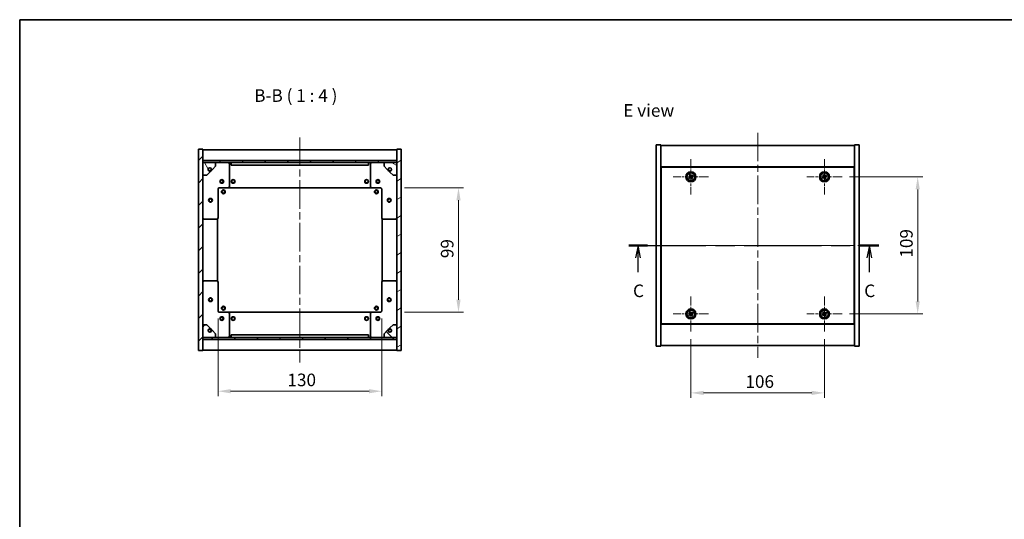
# Model space of a CAD drawing. Units: millimetres. Extents: x 58 to 8134, y 32 to 1163.
# Drawn here: x 1632 to 2414, y 759 to 1156 of the extents above; entities that cross this region are included whole.
import ezdxf

# ---------------------------------------------------------------- set-up
doc = ezdxf.new("R2010")
doc.units = ezdxf.units.MM
doc.header["$LTSCALE"] = 4
doc.linetypes.add('CHAIN', pattern=[0.3543, 0.2362, -0.0295, 0.0591, -0.0295])
doc.layers.get('Defpoints').update_dxf_attribs({"lineweight": 25})
for name, color, linetype, lineweight in [('Border (ISO)', 7, 'Continuous', 35), ('Dimension (ISO)', 7, 'Continuous', 18), ('Dimension (ISO) @ 1', 7, 'Continuous', 18), ('Section Line (ISO)', 7, 'CHAIN', 25), ('Symbol (ISO)', 7, 'Continuous', 18), ('Visible (ISO)', 7, 'Continuous', 35), ('Visible Narrow (ISO)', 7, 'Continuous', 25)]:
    doc.layers.add(name, color=color, linetype=linetype, lineweight=lineweight)
for name, color, linetype, lineweight, true_color in [('Center Mark (ISO)', 7, 'Continuous', 18, 0x80ffff), ('Centerline (ISO)', 7, 'Continuous', 18, 0x80ffff), ('Hatch (ISO)', 1, 'Continuous', 18, 0xff0000)]:
    doc.layers.add(name, color=color, linetype=linetype, lineweight=lineweight, true_color=true_color)
doc.styles.add('Note Text (TK)', font='txt')
doc.dimstyles.new('Default - Method 1b (TK)', dxfattribs={"dimscale": 4, "dimtxt": 2.5, "dimasz": 2.5, "dimexe": 1, "dimexo": 1.5, "dimgap": 1, "dimtad": 1, "dimtoh": 1, "dimrnd": 1e-08, "dimdsep": 46, "dimtxsty": 'Note Text (TK)', "dimcen": 0.09, "dimdle": 5, "dimclrd": 100, "dimclre": 100, "dimclrt": 7, "dimadec": 1, "dimazin": 1, "dimtfac": 1, "dimtmove": 0, "dimatfit": 3, "dimfxl": 0, "dimtolj": 1, "dimlwd": -1, "dimlwe": -1, "dimarcsym": 0})
pattern_1 = [(45, (1574, 1e-06), (-8.98026, 8.98026), [])]
pattern_2 = [(135.0002, (1574, 1e-06), (-8.98022, -8.98029), [])]

# ---------------------------------------------------------------- blocks, each defined once
blk = doc.blocks.new('図面枠 tk図枠')
at = {"layer": 'Border (ISO)'}
for q in [(405.5, 289), (14.5, 8)]:
    blk.add_line((14.5, 289), q, dxfattribs=at)
blk = doc.blocks.new('2dTransSection2')
at = {"layer": 'Section Line (ISO)', "linetype": 'CHAIN', "ltscale": 16.199333}
blk.add_line((135.42, 244.16), (185.08, 244.16), dxfattribs=at)
at = {"layer": 'Section Line (ISO)', "linetype": 'Continuous', "lineweight": 50}
for p, q in [((135.42, 244.16), (139.16, 244.16)), ((181.34, 244.16), (185.08, 244.16))]:
    blk.add_line(p, q, dxfattribs=at)
at = {"layer": 'Section Line (ISO)', "linetype": 'Continuous'}
for p, q in [((137.29, 244.16), (136.79, 241.66)), ((137.29, 241.66), (137.29, 244.16)), ((137.79, 241.66), (137.29, 244.16)), ((183.21, 244.16), (182.71, 241.66)), ((183.21, 241.66), (183.21, 244.16)), ((183.71, 241.66), (183.21, 244.16)), ((137.29, 238.82), (137.29, 241.66)), ((183.21, 238.82), (183.21, 241.66))]:
    blk.add_line(p, q, dxfattribs=at)
at = {"layer": 'Section Line (ISO)', "char_height": 2.5, "attachment_point": 7, "style": 'Note Text (TK)'}
for insert in [(136.28, 233.1), (182.19, 233.1)]:
    blk.add_mtext('C', dxfattribs=dict(at, insert=insert))
blk = doc.blocks.new('*D30')
at = {"layer": 'Defpoints', "color": 0, "transparency": 16777216}
for p in [(2165.13, 908.14), (2271.13, 908.14), (2271.13, 859.41)]:
    blk.add_point(p, dxfattribs=at)
at = {"layer": 'Dimension (ISO)', "color": 100, "transparency": 16777216}
for p, q in [((2165.13, 902.14), (2165.13, 855.41)), ((2271.13, 902.14), (2271.13, 855.41)), ((2175.13, 859.41), (2261.13, 859.41))]:
    blk.add_line(p, q, dxfattribs=at)
for points in [[(2175.13, 861.08), (2175.13, 857.75), (2165.13, 859.41)], [(2261.13, 861.08), (2261.13, 857.75), (2271.13, 859.41)]]:
    blk.add_solid(points, dxfattribs=at)
at = {"layer": 'Dimension (ISO)', "color": 7, "transparency": 16777216, "insert": (2208.39, 868.41), "char_height": 10, "attachment_point": 4, "style": 'Note Text (TK)'}
blk.add_mtext('\\A1;106', dxfattribs=at)
blk = doc.blocks.new('*D31')
at = {"layer": 'Defpoints', "color": 0, "transparency": 16777216}
for p in [(2285.13, 1031.14), (2285.13, 922.14), (2345.21, 922.14)]:
    blk.add_point(p, dxfattribs=at)
at = {"layer": 'Dimension (ISO)', "color": 100, "transparency": 16777216}
for p, q in [((2291.13, 1031.14), (2349.21, 1031.14)), ((2345.21, 1021.14), (2345.21, 932.14)), ((2291.13, 922.14), (2349.21, 922.14))]:
    blk.add_line(p, q, dxfattribs=at)
for points in [[(2343.54, 1021.14), (2346.87, 1021.14), (2345.21, 1031.14)], [(2343.54, 932.14), (2346.87, 932.14), (2345.21, 922.14)]]:
    blk.add_solid(points, dxfattribs=at)
at = {"layer": 'Dimension (ISO)', "color": 7, "transparency": 16777216, "insert": (2336.21, 966.9), "char_height": 10, "attachment_point": 4, "rotation": 90, "style": 'Note Text (TK)'}
blk.add_mtext('\\A1;109', dxfattribs=at)
blk = doc.blocks.new('*D32')
at = {"layer": 'Defpoints', "color": 0, "transparency": 16777216}
for p in [(1789.51, 924.48), (1919.51, 924.48), (1919.51, 860.73)]:
    blk.add_point(p, dxfattribs=at)
at = {"layer": 'Dimension (ISO)', "color": 100, "transparency": 16777216}
for p, q in [((1789.51, 918.48), (1789.51, 856.73)), ((1919.51, 918.48), (1919.51, 856.73)), ((1799.51, 860.73), (1909.51, 860.73))]:
    blk.add_line(p, q, dxfattribs=at)
for points in [[(1799.51, 862.39), (1799.51, 859.06), (1789.51, 860.73)], [(1909.51, 862.39), (1909.51, 859.06), (1919.51, 860.73)]]:
    blk.add_solid(points, dxfattribs=at)
at = {"layer": 'Dimension (ISO)', "color": 7, "transparency": 16777216, "insert": (1844.63, 869.73), "char_height": 10, "attachment_point": 4, "style": 'Note Text (TK)'}
blk.add_mtext('\\A1;130', dxfattribs=at)
blk = doc.blocks.new('*D33')
at = {"layer": 'Defpoints', "color": 0, "transparency": 16777216}
for p in [(1931.51, 1022.48), (1931.51, 923.48), (1980.5, 923.48)]:
    blk.add_point(p, dxfattribs=at)
at = {"layer": 'Dimension (ISO)', "color": 100, "transparency": 16777216}
for p, q in [((1937.51, 1022.48), (1984.5, 1022.48)), ((1980.5, 1012.48), (1980.5, 933.48)), ((1937.51, 923.48), (1984.5, 923.48))]:
    blk.add_line(p, q, dxfattribs=at)
for points in [[(1978.83, 1012.48), (1982.16, 1012.48), (1980.5, 1022.48)], [(1978.83, 933.48), (1982.16, 933.48), (1980.5, 923.48)]]:
    blk.add_solid(points, dxfattribs=at)
at = {"layer": 'Dimension (ISO)', "color": 7, "transparency": 16777216, "insert": (1971.5, 966.5), "char_height": 10, "attachment_point": 4, "rotation": 90, "style": 'Note Text (TK)'}
blk.add_mtext('\\A1;99', dxfattribs=at)

msp = doc.modelspace()

# ---------------------------------------------------------------- hatches: boundary and pattern name
at = {"layer": 'Hatch (ISO)'}
h = msp.add_hatch(dxfattribs=at)
h.set_pattern_fill('ANSI31', color=256, scale=101.6, style=0)
h.set_pattern_definition(pattern_1)
h.paths.add_polyline_path([(1774.0139, 892.9755), (1777.5139, 892.9755), (1777.5139, 901.9255), (1777.5139, 903.4255), (1777.5139, 903.4755), (1777.5139, 913.4755), (1777.5139, 1032.4755), (1777.5139, 1042.4755), (1777.5139, 1042.5255), (1777.5139, 1044.0255), (1777.5139, 1052.9755), (1774.0139, 1052.9755)])
h = msp.add_hatch(dxfattribs=at)
h.set_pattern_fill('ANSI31', color=256, scale=101.6, angle=-14.9999778, style=0)
h.set_pattern_definition([(30, (1574, 1e-06), (-6.35, 10.99852), [])])
h.paths.add_polyline_path([(1935.0139, 1052.9755), (1931.5139, 1052.9755), (1931.5139, 1044.0255), (1931.5139, 1042.5255), (1931.5139, 1042.4755), (1931.5139, 1032.4755), (1931.5139, 913.4755), (1931.5139, 903.4755), (1931.5139, 903.4255), (1931.5139, 901.9255), (1931.5139, 892.9755), (1935.0139, 892.9755)])
h = msp.add_hatch(dxfattribs=at)
h.set_pattern_fill('ANSI31', color=256, scale=101.6, style=0)
h.set_pattern_definition(pattern_1)
h.paths.add_polyline_path([(1777.5139, 1044.0255), (1777.5139, 1042.5255), (1931.5139, 1042.5255), (1931.5139, 1044.0255)])
h = msp.add_hatch(dxfattribs=at)
h.set_pattern_fill('ANSI31', color=256, scale=101.6, angle=75.0001754, style=0)
h.set_pattern_definition([(120.0002, (1574, 1e-06), (-10.9985, -6.35003), [])])
edge = h.paths.add_edge_path()
edge.add_line((1784.2639, 1037.0255), (1785.0639, 1037.0255))
edge.add_line((1785.0639, 1037.0255), (1787.5139, 1039.4755))
edge.add_line((1787.5139, 1039.4755), (1787.5139, 1042.4755))
edge.add_line((1787.5139, 1042.4755), (1777.5139, 1042.4755))
edge.add_line((1777.5139, 1042.4755), (1777.5139, 1032.4755))
edge.add_line((1777.5139, 1032.4755), (1780.5139, 1032.4755))
edge.add_line((1780.5139, 1032.4755), (1782.9639, 1034.9255))
edge.add_line((1782.9639, 1034.9255), (1782.9639, 1035.7255))
edge.add_ellipse((1782.9639, 1037.0255), major_axis=(0, -1.3), ratio=1, start_angle=90, end_angle=360, ccw=False)
h = msp.add_hatch(dxfattribs=at)
h.set_pattern_fill('ANSI31', color=256, scale=101.6, angle=105.0002455, style=0)
h.set_pattern_definition([(150.0002, (1574, 1e-06), (-6.34995, -10.99855), [])])
edge = h.paths.add_edge_path()
edge.add_line((1923.9639, 1037.0255), (1924.7639, 1037.0255))
edge.add_ellipse((1926.0639, 1037.0255), major_axis=(-1.3, 0), ratio=1, start_angle=90, end_angle=360, ccw=False)
edge.add_line((1926.0639, 1035.7255), (1926.0639, 1034.9255))
edge.add_line((1926.0639, 1034.9255), (1928.5139, 1032.4755))
edge.add_line((1928.5139, 1032.4755), (1931.5139, 1032.4755))
edge.add_line((1931.5139, 1032.4755), (1931.5139, 1042.4755))
edge.add_line((1931.5139, 1042.4755), (1921.5139, 1042.4755))
edge.add_line((1921.5139, 1042.4755), (1921.5139, 1039.4755))
edge.add_line((1921.5139, 1039.4755), (1923.9639, 1037.0255))
h = msp.add_hatch(dxfattribs=at)
h.set_pattern_fill('ANSI31', color=256, scale=101.6, angle=14.9999778, style=0)
h.set_pattern_definition([(60, (1574, 1e-06), (-10.99852, 6.35), [])])
edge = h.paths.add_edge_path()
edge.add_line((1785.0639, 908.9255), (1784.2639, 908.9255))
edge.add_ellipse((1782.9639, 908.9255), major_axis=(1.3, 0), ratio=1, start_angle=90, end_angle=360, ccw=False)
edge.add_line((1782.9639, 910.2255), (1782.9639, 911.0255))
edge.add_line((1782.9639, 911.0255), (1780.5139, 913.4755))
edge.add_line((1780.5139, 913.4755), (1777.5139, 913.4755))
edge.add_line((1777.5139, 913.4755), (1777.5139, 903.4755))
edge.add_line((1777.5139, 903.4755), (1787.5139, 903.4755))
edge.add_line((1787.5139, 903.4755), (1787.5139, 906.4755))
edge.add_line((1787.5139, 906.4755), (1785.0639, 908.9255))
h = msp.add_hatch(dxfattribs=at)
h.set_pattern_fill('ANSI31', color=256, scale=101.6, angle=90.0002105, style=0)
h.set_pattern_definition(pattern_2)
edge = h.paths.add_edge_path()
edge.add_line((1924.7639, 908.9255), (1923.9639, 908.9255))
edge.add_line((1923.9639, 908.9255), (1921.5139, 906.4755))
edge.add_line((1921.5139, 906.4755), (1921.5139, 903.4755))
edge.add_line((1921.5139, 903.4755), (1931.5139, 903.4755))
edge.add_line((1931.5139, 903.4755), (1931.5139, 913.4755))
edge.add_line((1931.5139, 913.4755), (1928.5139, 913.4755))
edge.add_line((1928.5139, 913.4755), (1926.0639, 911.0255))
edge.add_line((1926.0639, 911.0255), (1926.0639, 910.2255))
edge.add_ellipse((1926.0639, 908.9255), major_axis=(0, 1.3), ratio=1, start_angle=90, end_angle=360, ccw=False)
h = msp.add_hatch(dxfattribs=at)
h.set_pattern_fill('ANSI31', color=256, scale=101.6, angle=90.0002105, style=0)
h.set_pattern_definition(pattern_2)
h.paths.add_polyline_path([(1777.5139, 903.4255), (1777.5139, 901.9255), (1931.5139, 901.9255), (1931.5139, 903.4255)])

# ---------------------------------------------------------------- linework, layer by layer
at = {"layer": 'Center Mark (ISO)', "linetype": 'CHAIN', "ltscale": 7.778352}
for p, q in [((2165.132, 1045.1445), (2165.132, 1017.1445)), ((2271.132, 1045.1445), (2271.132, 1017.1445)), ((2179.132, 1031.1445), (2151.132, 1031.1445)), ((2285.132, 1031.1445), (2257.132, 1031.1445)), ((2165.132, 936.1445), (2165.132, 908.1445)), ((2271.132, 936.1445), (2271.132, 908.1445)), ((2179.132, 922.1445), (2151.132, 922.1445)), ((2285.132, 922.1445), (2257.132, 922.1445))]:
    msp.add_line(p, q, dxfattribs=at)
at = {"layer": 'Centerline (ISO)', "linetype": 'CHAIN', "ltscale": 23.990969}
for p, q in [((2218.132, 1066.1445), (2218.132, 887.1445)), ((1854.5139, 1062.4755), (1854.5139, 883.4755)), ((2127.632, 976.6445), (2308.632, 976.6445))]:
    msp.add_line(p, q, dxfattribs=at)
at = {"layer": 'Visible (ISO)'}
for p, q in [((2137.632, 1056.6445), (2141.132, 1056.6445)), ((2137.632, 896.6445), (2137.632, 1056.6445)), ((2141.132, 896.6445), (2141.132, 1056.6445)), ((2141.132, 1056.1445), (2295.132, 1056.1445)), ((2298.632, 1056.6445), (2295.132, 1056.6445)), ((2295.132, 1056.6445), (2295.132, 896.6445)), ((2298.632, 1056.6445), (2298.632, 896.6445)), ((1777.5139, 1052.9755), (1774.0139, 1052.9755)), ((1774.0139, 1052.9755), (1774.0139, 892.9755)), ((1777.5139, 892.9755), (1777.5139, 1052.9755)), ((1777.5139, 1052.4755), (1931.5139, 1052.4755)), ((1935.0139, 1052.9755), (1931.5139, 1052.9755)), ((1931.5139, 1052.9755), (1931.5139, 892.9755)), ((1935.0139, 892.9755), (1935.0139, 1052.9755)), ((1777.5139, 1044.0755), (1931.5139, 1044.0755)), ((1777.5139, 1044.0255), (1777.5139, 1042.5255)), ((1931.5139, 1044.0255), (1777.5139, 1044.0255)), ((1777.5139, 1042.5255), (1931.5139, 1042.5255)), ((1787.5139, 1042.4755), (1777.5139, 1042.4755)), ((1777.5139, 1042.4755), (1777.5139, 1032.4755)), ((1787.5139, 1042.4755), (1797.5139, 1042.4755)), ((1787.5139, 1039.4755), (1787.5139, 1042.4755)), ((1797.5139, 1042.4755), (1800.0139, 1042.4755)), ((1798.5139, 1041.4755), (1798.5139, 1023.4755)), ((1800.0139, 1042.4755), (1800.0139, 1040.4755)), ((1909.0139, 1042.4755), (1800.0139, 1042.4755)), ((1800.0139, 1040.4755), (1909.0139, 1040.4755)), ((1909.0139, 1040.4755), (1909.0139, 1042.4755)), ((1909.0139, 1042.4755), (1911.5139, 1042.4755)), ((1910.5139, 1023.4755), (1910.5139, 1041.4755)), ((1911.5139, 1042.4755), (1921.5139, 1042.4755)), ((1931.5139, 1042.4755), (1921.5139, 1042.4755)), ((1921.5139, 1042.4755), (1921.5139, 1039.4755)), ((1931.5139, 1042.5255), (1931.5139, 1044.0255)), ((1931.5139, 1032.4755), (1931.5139, 1042.4755)), ((1777.5139, 1032.4755), (1780.5139, 1032.4755)), ((1780.5139, 1032.4755), (1782.9639, 1034.9255)), ((1782.9639, 1034.9255), (1782.9639, 1035.7255)), ((1784.2639, 1037.0255), (1785.0639, 1037.0255)), ((1785.0639, 1037.0255), (1787.5139, 1039.4755)), ((1921.5139, 1039.4755), (1923.9639, 1037.0255)), ((1923.9639, 1037.0255), (1924.7639, 1037.0255)), ((1926.0639, 1035.7255), (1926.0639, 1034.9255)), ((1926.0639, 1034.9255), (1928.5139, 1032.4755)), ((1928.5139, 1032.4755), (1931.5139, 1032.4755)), ((2295.132, 1039.1445), (2141.132, 1039.1445)), ((2294.882, 1038.8945), (2141.382, 1038.8945)), ((2141.382, 1038.8945), (2141.382, 914.3945)), ((2164.4491, 1032.9033), (2163.8252, 1032.5053)), ((2163.8252, 1032.5053), (2164.2231, 1031.8814)), ((2164.8471, 1032.2793), (2164.4491, 1032.9033)), ((2166.4928, 1032.4513), (2165.8689, 1032.0533)), ((2166.8907, 1031.8273), (2166.4928, 1032.4513)), ((2270.4491, 1032.9033), (2269.8252, 1032.5053)), ((2269.8252, 1032.5053), (2270.2231, 1031.8814)), ((2270.8471, 1032.2793), (2270.4491, 1032.9033)), ((2272.4928, 1032.4513), (2271.8689, 1032.0533)), ((2272.8907, 1031.8273), (2272.4928, 1032.4513)), ((2294.882, 914.3945), (2294.882, 1038.8945)), ((2141.382, 1026.1445), (2141.132, 1026.1445)), ((2141.132, 1025.6445), (2141.382, 1025.6445)), ((2163.9971, 1030.8596), (2163.3732, 1030.4617)), ((2163.3732, 1030.4617), (2163.7711, 1029.8378)), ((2163.7711, 1029.8378), (2164.3951, 1030.2357)), ((2165.4169, 1030.0097), (2165.8148, 1029.3858)), ((2165.8148, 1029.3858), (2166.4387, 1029.7837)), ((2166.4387, 1029.7837), (2166.0408, 1030.4076)), ((2166.2668, 1031.4294), (2166.8907, 1031.8273)), ((2269.9971, 1030.8596), (2269.3732, 1030.4617)), ((2269.3732, 1030.4617), (2269.7711, 1029.8378)), ((2269.7711, 1029.8378), (2270.3951, 1030.2357)), ((2271.4169, 1030.0097), (2271.8148, 1029.3858)), ((2271.8148, 1029.3858), (2272.4387, 1029.7837)), ((2272.4387, 1029.7837), (2272.0408, 1030.4076)), ((2272.2668, 1031.4294), (2272.8907, 1031.8273)), ((2295.132, 1026.1445), (2294.882, 1026.1445)), ((2295.132, 1025.6445), (2294.882, 1025.6445)), ((1789.5139, 1021.4755), (1789.5139, 998.4755)), ((1797.5139, 1022.4755), (1790.5139, 1022.4755)), ((1797.5139, 1022.4755), (1911.5139, 1022.4755)), ((1918.5139, 1022.4755), (1911.5139, 1022.4755)), ((1919.5139, 998.4755), (1919.5139, 1021.4755)), ((1788.5139, 997.4755), (1778.5139, 997.4755)), ((1789.0139, 948.3415), (1789.0139, 997.6095)), ((1920.0139, 997.6095), (1920.0139, 948.3415)), ((1930.5139, 997.4755), (1920.5139, 997.4755)), ((1778.5139, 948.4755), (1788.5139, 948.4755)), ((1789.5139, 947.4755), (1789.5139, 924.4755)), ((1919.5139, 924.4755), (1919.5139, 947.4755)), ((1920.5139, 948.4755), (1930.5139, 948.4755)), ((1790.5139, 923.4755), (1797.5139, 923.4755)), ((1911.5139, 923.4755), (1797.5139, 923.4755)), ((1911.5139, 923.4755), (1918.5139, 923.4755)), ((2141.132, 927.6445), (2141.382, 927.6445)), ((2141.132, 927.1445), (2141.382, 927.1445)), ((2164.4491, 923.9033), (2163.8252, 923.5053)), ((2163.8252, 923.5053), (2164.2231, 922.8814)), ((2164.8471, 923.2793), (2164.4491, 923.9033)), ((2166.4928, 923.4513), (2165.8689, 923.0533)), ((2166.2668, 922.4294), (2166.8907, 922.8273)), ((2166.8907, 922.8273), (2166.4928, 923.4513)), ((2270.4491, 923.9033), (2269.8252, 923.5053)), ((2269.8252, 923.5053), (2270.2231, 922.8814)), ((2270.8471, 923.2793), (2270.4491, 923.9033)), ((2272.4928, 923.4513), (2271.8689, 923.0533)), ((2272.2668, 922.4294), (2272.8907, 922.8273)), ((2272.8907, 922.8273), (2272.4928, 923.4513)), ((2295.132, 927.6445), (2294.882, 927.6445)), ((2294.882, 927.1445), (2295.132, 927.1445)), ((1798.5139, 922.4755), (1798.5139, 904.4755)), ((1910.5139, 904.4755), (1910.5139, 922.4755)), ((2163.9971, 921.8596), (2163.3732, 921.4617)), ((2163.3732, 921.4617), (2163.7711, 920.8378)), ((2163.7711, 920.8378), (2164.3951, 921.2357)), ((2165.4169, 921.0097), (2165.8148, 920.3858)), ((2165.8148, 920.3858), (2166.4387, 920.7837)), ((2166.4387, 920.7837), (2166.0408, 921.4076)), ((2269.9971, 921.8596), (2269.3732, 921.4617)), ((2269.3732, 921.4617), (2269.7711, 920.8378)), ((2269.7711, 920.8378), (2270.3951, 921.2357)), ((2271.4169, 921.0097), (2271.8148, 920.3858)), ((2271.8148, 920.3858), (2272.4387, 920.7837)), ((2272.4387, 920.7837), (2272.0408, 921.4076)), ((1780.5139, 913.4755), (1777.5139, 913.4755)), ((1777.5139, 913.4755), (1777.5139, 903.4755)), ((1782.9639, 911.0255), (1780.5139, 913.4755)), ((1782.9639, 910.2255), (1782.9639, 911.0255)), ((1785.0639, 908.9255), (1784.2639, 908.9255)), ((1787.5139, 906.4755), (1785.0639, 908.9255)), ((1923.9639, 908.9255), (1921.5139, 906.4755)), ((1924.7639, 908.9255), (1923.9639, 908.9255)), ((1928.5139, 913.4755), (1926.0639, 911.0255)), ((1926.0639, 911.0255), (1926.0639, 910.2255)), ((1931.5139, 913.4755), (1928.5139, 913.4755)), ((1931.5139, 903.4755), (1931.5139, 913.4755)), ((2141.132, 914.1445), (2295.132, 914.1445)), ((2141.382, 914.3945), (2294.882, 914.3945)), ((1777.5139, 903.4755), (1787.5139, 903.4755)), ((1777.5139, 903.4255), (1777.5139, 901.9255)), ((1931.5139, 903.4255), (1777.5139, 903.4255)), ((1777.5139, 901.9255), (1931.5139, 901.9255)), ((1931.5139, 901.8755), (1777.5139, 901.8755)), ((1787.5139, 903.4755), (1787.5139, 906.4755)), ((1797.5139, 903.4755), (1787.5139, 903.4755)), ((1800.0139, 903.4755), (1797.5139, 903.4755)), ((1909.0139, 905.4755), (1800.0139, 905.4755)), ((1800.0139, 905.4755), (1800.0139, 903.4755)), ((1800.0139, 903.4755), (1909.0139, 903.4755)), ((1909.0139, 903.4755), (1909.0139, 905.4755)), ((1911.5139, 903.4755), (1909.0139, 903.4755)), ((1921.5139, 903.4755), (1911.5139, 903.4755)), ((1921.5139, 906.4755), (1921.5139, 903.4755)), ((1921.5139, 903.4755), (1931.5139, 903.4755)), ((1931.5139, 901.9255), (1931.5139, 903.4255)), ((1774.0139, 892.9755), (1777.5139, 892.9755)), ((1931.5139, 893.4755), (1777.5139, 893.4755)), ((1931.5139, 892.9755), (1935.0139, 892.9755)), ((2137.632, 896.6445), (2141.132, 896.6445)), ((2295.132, 897.1445), (2141.132, 897.1445)), ((2298.632, 896.6445), (2295.132, 896.6445))]:
    msp.add_line(p, q, dxfattribs=at)
for centre, radius in [((1782.9639, 1037.0255), 1.1933), ((1926.0639, 1037.0255), 1.1933), ((2165.132, 1031.1445), 4), ((2165.132, 1031.1445), 3.15), ((2271.132, 1031.1445), 4), ((2271.132, 1031.1445), 3.15), ((1792.5139, 1027.4755), 1.5), ((1792.5139, 1027.4755), 1.1933), ((1801.5139, 1027.4755), 1.5), ((1801.5139, 1027.4755), 1.25), ((1907.5139, 1027.4755), 1.5), ((1907.5139, 1027.4755), 1.25), ((1916.5139, 1027.4755), 1.5), ((1916.5139, 1027.4755), 1.1933), ((1793.7639, 1019.2255), 1.5), ((1793.7639, 1019.2255), 1.1933), ((1915.2639, 1019.2255), 1.5), ((1915.2639, 1019.2255), 1.1933), ((1783.5139, 1012.4755), 1.5), ((1783.5139, 1012.4755), 1.1933), ((1925.5139, 1012.4755), 1.5), ((1925.5139, 1012.4755), 1.1933), ((1783.5139, 933.4755), 1.5), ((1783.5139, 933.4755), 1.1933), ((1925.5139, 933.4755), 1.5), ((1925.5139, 933.4755), 1.1933), ((1793.7639, 926.7255), 1.5), ((1793.7639, 926.7255), 1.1933), ((1915.2639, 926.7255), 1.5), ((1915.2639, 926.7255), 1.1933), ((2165.132, 922.1445), 4), ((2165.132, 922.1445), 3.15), ((2271.132, 922.1445), 4), ((2271.132, 922.1445), 3.15), ((1792.5139, 918.4755), 1.5), ((1792.5139, 918.4755), 1.1933), ((1801.5139, 918.4755), 1.5), ((1801.5139, 918.4755), 1.25), ((1907.5139, 918.4755), 1.5), ((1907.5139, 918.4755), 1.25), ((1916.5139, 918.4755), 1.5), ((1916.5139, 918.4755), 1.1933), ((1782.9639, 908.9255), 1.1933), ((1926.0639, 908.9255), 1.1933)]:
    msp.add_circle(centre, radius, dxfattribs=at)
for centre, radius, start, end in [((1797.5139, 1041.4755), 1, 0, 90), ((1911.5139, 1041.4755), 1, 90, 180), ((1782.9639, 1037.0255), 1.3, 0, 270), ((1782.9639, 1037.0255), 1.5, 270, 0), ((1782.9639, 1037.0255), 1.6, 270, 0), ((1926.0639, 1037.0255), 1.6, 180, 270), ((1926.0639, 1037.0255), 1.5, 180, 270), ((1926.0639, 1037.0255), 1.3, 270, 180), ((1790.5139, 1021.4755), 1, 90, 180), ((1797.5139, 1023.4755), 1, 270, 0), ((1911.5139, 1023.4755), 1, 180, 270), ((1918.5139, 1021.4755), 1, 0, 90), ((1778.5139, 998.4755), 1, 180, 270), ((1788.5139, 998.4755), 1, 270, 0), ((1920.5139, 998.4755), 1, 180, 270), ((1930.5139, 998.4755), 1, 270, 0), ((1778.5139, 947.4755), 1, 90, 180), ((1788.5139, 947.4755), 1, 0, 90), ((1920.5139, 947.4755), 1, 90, 180), ((1930.5139, 947.4755), 1, 0, 90), ((1790.5139, 924.4755), 1, 180, 270), ((1797.5139, 922.4755), 1, 0, 90), ((1911.5139, 922.4755), 1, 90, 180), ((1918.5139, 924.4755), 1, 270, 0), ((1782.9639, 908.9255), 1.3, 90, 0), ((1782.9639, 908.9255), 1.6, 0, 90), ((1782.9639, 908.9255), 1.5, 0, 90), ((1926.0639, 908.9255), 1.6, 90, 180), ((1926.0639, 908.9255), 1.5, 90, 180), ((1926.0639, 908.9255), 1.3, 180, 90), ((1797.5139, 904.4755), 1, 270, 0), ((1911.5139, 904.4755), 1, 180, 270)]:
    msp.add_arc(centre, radius, start, end, dxfattribs=at)
for points, knots in [([(2164.8471, 1032.2793), (2164.8967, 1032.2014), (2164.9655, 1032.1279), (2165.1271, 1032.0146), (2165.2201, 1031.9749), (2165.4022, 1031.9346), (2165.5033, 1031.9314), (2165.6976, 1031.966), (2165.791, 1032.0037), (2165.8689, 1032.0533)], [0, 0, 0, 0, 0.027984541, 0.027984541, 0.055969081, 0.055969081, 0.083953622, 0.083953622, 0.111938162, 0.111938162, 0.111938162, 0.111938162]), ([(2270.8471, 1032.2793), (2270.8967, 1032.2014), (2270.9655, 1032.1279), (2271.1271, 1032.0146), (2271.2201, 1031.9749), (2271.4022, 1031.9346), (2271.5033, 1031.9314), (2271.6976, 1031.966), (2271.791, 1032.0037), (2271.8689, 1032.0533)], [0, 0, 0, 0, 0.027984541, 0.027984541, 0.055969081, 0.055969081, 0.083953622, 0.083953622, 0.111938162, 0.111938162, 0.111938162, 0.111938162]), ([(2163.9971, 1030.8596), (2164.0751, 1030.9093), (2164.1486, 1030.978), (2164.2619, 1031.1397), (2164.3016, 1031.2326), (2164.3419, 1031.4148), (2164.3451, 1031.5158), (2164.3105, 1031.7102), (2164.2728, 1031.8035), (2164.2231, 1031.8814)], [0.113199271, 0.113199271, 0.113199271, 0.113199271, 0.141183811, 0.141183811, 0.169168352, 0.169168352, 0.197152892, 0.197152892, 0.225137433, 0.225137433, 0.225137433, 0.225137433]), ([(2165.4169, 1030.0097), (2165.3672, 1030.0876), (2165.2985, 1030.1612), (2165.1368, 1030.2744), (2165.0439, 1030.3142), (2164.8617, 1030.3545), (2164.7607, 1030.3576), (2164.5663, 1030.3231), (2164.473, 1030.2854), (2164.3951, 1030.2357)], [0.225164225, 0.225164225, 0.225164225, 0.225164225, 0.253148765, 0.253148765, 0.281133306, 0.281133306, 0.309117846, 0.309117846, 0.337102387, 0.337102387, 0.337102387, 0.337102387]), ([(2166.2668, 1031.4294), (2166.1889, 1031.3797), (2166.1153, 1031.311), (2166.002, 1031.1494), (2165.9623, 1031.0564), (2165.922, 1030.8742), (2165.9189, 1030.7732), (2165.9534, 1030.5788), (2165.9911, 1030.4855), (2166.0408, 1030.4076)], [0.338363496, 0.338363496, 0.338363496, 0.338363496, 0.366348036, 0.366348036, 0.394332577, 0.394332577, 0.422317117, 0.422317117, 0.450301658, 0.450301658, 0.450301658, 0.450301658]), ([(2269.9971, 1030.8596), (2270.0751, 1030.9093), (2270.1486, 1030.978), (2270.2619, 1031.1397), (2270.3016, 1031.2326), (2270.3419, 1031.4148), (2270.3451, 1031.5158), (2270.3105, 1031.7102), (2270.2728, 1031.8035), (2270.2231, 1031.8814)], [0.113199271, 0.113199271, 0.113199271, 0.113199271, 0.141183811, 0.141183811, 0.169168352, 0.169168352, 0.197152892, 0.197152892, 0.225137433, 0.225137433, 0.225137433, 0.225137433]), ([(2271.4169, 1030.0097), (2271.3672, 1030.0876), (2271.2985, 1030.1612), (2271.1368, 1030.2744), (2271.0439, 1030.3142), (2270.8617, 1030.3545), (2270.7607, 1030.3576), (2270.5663, 1030.3231), (2270.473, 1030.2854), (2270.3951, 1030.2357)], [0.225164225, 0.225164225, 0.225164225, 0.225164225, 0.253148765, 0.253148765, 0.281133306, 0.281133306, 0.309117846, 0.309117846, 0.337102387, 0.337102387, 0.337102387, 0.337102387]), ([(2272.2668, 1031.4294), (2272.1889, 1031.3797), (2272.1153, 1031.311), (2272.002, 1031.1494), (2271.9623, 1031.0564), (2271.922, 1030.8742), (2271.9189, 1030.7732), (2271.9534, 1030.5788), (2271.9911, 1030.4855), (2272.0408, 1030.4076)], [0.338363496, 0.338363496, 0.338363496, 0.338363496, 0.366348036, 0.366348036, 0.394332577, 0.394332577, 0.422317117, 0.422317117, 0.450301658, 0.450301658, 0.450301658, 0.450301658]), ([(2163.9971, 921.8596), (2164.0751, 921.9093), (2164.1486, 921.978), (2164.2619, 922.1397), (2164.3016, 922.2326), (2164.3419, 922.4148), (2164.3451, 922.5158), (2164.3105, 922.7102), (2164.2728, 922.8035), (2164.2231, 922.8814)], [0.113199271, 0.113199271, 0.113199271, 0.113199271, 0.141183811, 0.141183811, 0.169168352, 0.169168352, 0.197152892, 0.197152892, 0.225137433, 0.225137433, 0.225137433, 0.225137433]), ([(2164.8471, 923.2793), (2164.8967, 923.2014), (2164.9655, 923.1279), (2165.1271, 923.0146), (2165.2201, 922.9749), (2165.4022, 922.9346), (2165.5033, 922.9314), (2165.6976, 922.966), (2165.791, 923.0037), (2165.8689, 923.0533)], [0, 0, 0, 0, 0.027984541, 0.027984541, 0.055969081, 0.055969081, 0.083953622, 0.083953622, 0.111938162, 0.111938162, 0.111938162, 0.111938162]), ([(2269.9971, 921.8596), (2270.0751, 921.9093), (2270.1486, 921.978), (2270.2619, 922.1397), (2270.3016, 922.2326), (2270.3419, 922.4148), (2270.3451, 922.5158), (2270.3105, 922.7102), (2270.2728, 922.8035), (2270.2231, 922.8814)], [0.113199271, 0.113199271, 0.113199271, 0.113199271, 0.141183811, 0.141183811, 0.169168352, 0.169168352, 0.197152892, 0.197152892, 0.225137433, 0.225137433, 0.225137433, 0.225137433]), ([(2270.8471, 923.2793), (2270.8967, 923.2014), (2270.9655, 923.1279), (2271.1271, 923.0146), (2271.2201, 922.9749), (2271.4022, 922.9346), (2271.5033, 922.9314), (2271.6976, 922.966), (2271.791, 923.0037), (2271.8689, 923.0533)], [0, 0, 0, 0, 0.027984541, 0.027984541, 0.055969081, 0.055969081, 0.083953622, 0.083953622, 0.111938162, 0.111938162, 0.111938162, 0.111938162]), ([(2165.4169, 921.0097), (2165.3672, 921.0876), (2165.2985, 921.1612), (2165.1368, 921.2744), (2165.0439, 921.3142), (2164.8617, 921.3545), (2164.7607, 921.3576), (2164.5663, 921.3231), (2164.473, 921.2854), (2164.3951, 921.2357)], [0.225164225, 0.225164225, 0.225164225, 0.225164225, 0.253148765, 0.253148765, 0.281133306, 0.281133306, 0.309117846, 0.309117846, 0.337102387, 0.337102387, 0.337102387, 0.337102387]), ([(2166.2668, 922.4294), (2166.1889, 922.3797), (2166.1153, 922.311), (2166.002, 922.1494), (2165.9623, 922.0564), (2165.922, 921.8742), (2165.9189, 921.7732), (2165.9534, 921.5788), (2165.9911, 921.4855), (2166.0408, 921.4076)], [0.338363496, 0.338363496, 0.338363496, 0.338363496, 0.366348036, 0.366348036, 0.394332577, 0.394332577, 0.422317117, 0.422317117, 0.450301658, 0.450301658, 0.450301658, 0.450301658]), ([(2271.4169, 921.0097), (2271.3672, 921.0876), (2271.2985, 921.1612), (2271.1368, 921.2744), (2271.0439, 921.3142), (2270.8617, 921.3545), (2270.7607, 921.3576), (2270.5663, 921.3231), (2270.473, 921.2854), (2270.3951, 921.2357)], [0.225164225, 0.225164225, 0.225164225, 0.225164225, 0.253148765, 0.253148765, 0.281133306, 0.281133306, 0.309117846, 0.309117846, 0.337102387, 0.337102387, 0.337102387, 0.337102387]), ([(2272.2668, 922.4294), (2272.1889, 922.3797), (2272.1153, 922.311), (2272.002, 922.1494), (2271.9623, 922.0564), (2271.922, 921.8742), (2271.9189, 921.7732), (2271.9534, 921.5788), (2271.9911, 921.4855), (2272.0408, 921.4076)], [0.338363496, 0.338363496, 0.338363496, 0.338363496, 0.366348036, 0.366348036, 0.394332577, 0.394332577, 0.422317117, 0.422317117, 0.450301658, 0.450301658, 0.450301658, 0.450301658])]:
    msp.add_open_spline(points, degree=3, knots=knots, dxfattribs=at)
at = {"layer": 'Visible Narrow (ISO)'}
for centre in [(2165.132, 1031.1445), (2271.132, 1031.1445), (2165.132, 922.1445), (2271.132, 922.1445)]:
    msp.add_circle(centre, 3.0575, dxfattribs=at)

# ---------------------------------------------------------------- block references
at = {"xscale": 4, "yscale": 4, "zscale": 4}
msp.add_blockref('図面枠 tk図枠', (1574, 0), dxfattribs=at)
at = {"layer": 'Section Line (ISO)', "xscale": 4, "yscale": 4, "zscale": 4}
msp.add_blockref('2dTransSection2', (1574, 0), dxfattribs=at)

# ---------------------------------------------------------------- texts
at = {"layer": 'Symbol (ISO)', "color": 7, "insert": (1818.2676, 1087.5785), "char_height": 10, "attachment_point": 7, "style": 'Note Text (TK)'}
msp.add_mtext('B-B ( 1 : 4 )', dxfattribs=at)
at = {"layer": 'Symbol (ISO)', "color": 7, "insert": (2111.3743, 1083.8644), "char_height": 10, "width": 42.817993, "attachment_point": 4, "line_spacing_factor": 1.5, "style": 'Note Text (TK)'}
msp.add_mtext('{\\fＭＳ Ｐゴシック|b0|i0;E view}', dxfattribs=at)

# ---------------------------------------------------------------- dimensions: what is measured, and where the dimension line sits
at = {"layer": 'Dimension (ISO) @ 1', "color": 100, "true_color": 0x00ff3f}
for base, p1, p2, angle, picture, middle in [((2345.2055, 922.1445), (2285.132, 1031.1445), (2285.132, 922.1445), 90, '*D31', (2345.2055, 976.6445)), ((1980.4964, 923.4755), (1931.5139, 1022.4755), (1931.5139, 923.4755), 270, '*D33', (1980.4964, 972.9755)), ((1919.5139, 860.7255), (1789.5139, 924.4755), (1919.5139, 924.4755), 180, '*D32', (1854.5139, 860.7255)), ((2271.132, 859.4144), (2165.132, 908.1445), (2271.132, 908.1445), 180, '*D30', (2218.132, 859.4144))]:
    dim = msp.add_linear_dim(base=base, p1=p1, p2=p2, angle=angle, dimstyle='Default - Method 1b (TK)', override={"dimscale": 1, "dimtxt": 10, "dimasz": 10, "dimexe": 4, "dimexo": 6, "dimgap": 4, "dimtoh": 0, "dimdec": 2, "dimcen": 0.36, "dimtol": 0, "dimlim": 0, "dimtp": 0, "dimtm": 0, "dimtdec": 2, "dimtix": 0, "dimtofl": 0, "dimtmove": 0, "dimatfit": 1}, dxfattribs=at)
    dim.commit()
    dim.dimension.update_dxf_attribs({"geometry": picture, "text_midpoint": middle, "dimtype": 128})

doc.saveas('drawing.dxf')
